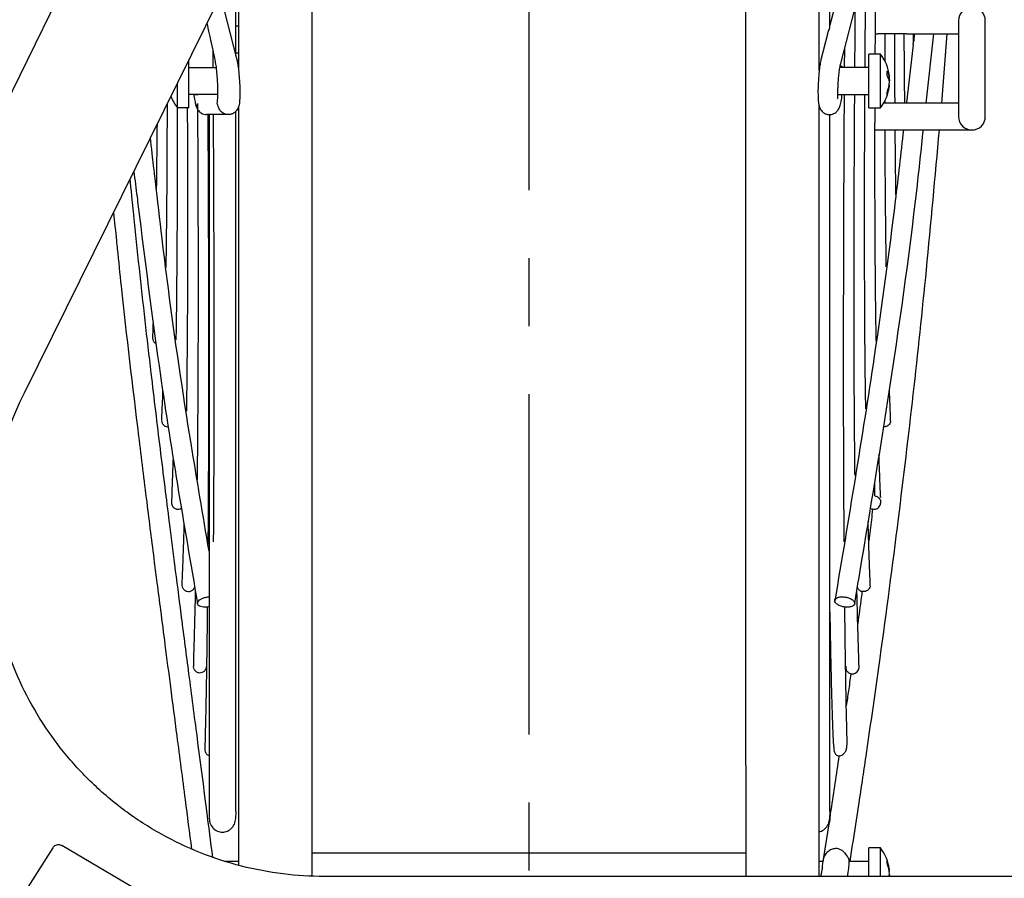
# Model space of a CAD drawing. Units: inches. Extents: x 1479 to 1891, y 404 to 693.
# Drawn here: x 1632 to 1650, y 557 to 574 of the extents above; entities that cross this region are included whole.
import ezdxf

# ---------------------------------------------------------------- set-up
doc = ezdxf.new("R2010")
doc.units = ezdxf.units.IN
doc.header["$LTSCALE"] = 0.2
doc.linetypes.add('CENTER', pattern=[50.8, 31.75, -6.35, 6.35, -6.35])
doc.styles.get("Standard").update_dxf_attribs({"font": 'txt.shx', "bigfont": 'bigfont.shx'})
doc.dimstyles.new('1／8', dxfattribs={"dimtxt": 3, "dimasz": 2.5, "dimexe": 1.25, "dimexo": 0.25, "dimtad": 3, "dimlfac": 8, "dimdsep": 46, "dimtxsty": 'Standard', "dimblk": 'OPEN30', "dimcen": 0, "dimclrt": 4, "dimadec": 1, "dimazin": 2, "dimtfac": 1, "dimtmove": 0, "dimatfit": 0, "dimldrblk": 'OPEN30', "dimfxl": 1, "dimarcsym": 0})

# ---------------------------------------------------------------- blocks, each defined once
blk = doc.blocks.new('_Open30')
at = {"color": 0, "linetype": 'ByBlock', "lineweight": -2}
for p, q in [((-1, 0.267949), (0, 0)), ((0, 0), (-1, -0.267949)), ((0, 0), (-1, 0))]:
    blk.add_line(p, q, dxfattribs=at)
blk = doc.blocks.new('*D26')
at = {"color": 0, "lineweight": -2}
for p, q in [((1666.764, 580.371), (1666.764, 536.99)), ((1628.639, 563.434), (1628.639, 536.99)), ((1631.139, 538.24), (1664.264, 538.24))]:
    blk.add_line(p, q, dxfattribs=at)
at = {"layer": 'Defpoints', "color": 0}
for p in [(1666.764, 580.621), (1628.639, 563.684), (1666.764, 538.24)]:
    blk.add_point(p, dxfattribs=at)
at = {"color": 0, "linetype": 'ByBlock', "lineweight": -2, "xscale": 2.5, "yscale": 2.5, "zscale": 2.5, "rotation": 180}
blk.add_blockref('_Open30', (1628.639, 538.24), dxfattribs=at)
at = {"color": 0, "linetype": 'ByBlock', "lineweight": -2, "xscale": 2.5, "yscale": 2.5, "zscale": 2.5}
blk.add_blockref('_Open30', (1666.764, 538.24), dxfattribs=at)
at = {"color": 4, "insert": (1646.583, 540.365), "char_height": 3, "attachment_point": 5}
blk.add_mtext('305', dxfattribs=at)

msp = doc.modelspace()

# ---------------------------------------------------------------- linework, layer by layer
at = {"linetype": 'CENTER'}
msp.add_line((1641.3841, 627.4758), (1641.3841, 549.6632), dxfattribs=at)
at = {"color": 3}
for p, q in [((1629.5779, 567.7683), (1637.8189, 584.5725)), ((1631.966, 566.5449), (1640.2809, 583.3696))]:
    msp.add_line(p, q, dxfattribs=at)
at = {"color": 7, "linetype": 'Continuous', "lineweight": 25}
for p, q in [((1647.1606, 574.0223), (1647.0012, 573.4068)), ((1647.2042, 572.695), (1647.5463, 574.0158)), ((1635.6261, 573.951), (1635.9275, 572.7876)), ((1635.9643, 573.3883), (1635.9131, 573.3883)), ((1646.958, 573.2399), (1646.8408, 572.7876)), ((1648.4325, 573.2452), (1648.7784, 573.2452)), ((1648.562, 573.0906), (1648.5603, 573.2452)), ((1648.8023, 571.9506), (1648.944, 573.2452)), ((1649.0903, 571.9506), (1649.1899, 573.2452)), ((1635.4916, 572.6161), (1635.4894, 572.9349)), ((1635.9131, 572.8883), (1635.9651, 572.8883)), ((1647.2767, 572.6161), (1647.2792, 572.9813)), ((1648.5566, 573.043), (1648.4327, 571.9621)), ((1648.0328, 571.9506), (1648.0328, 572.002)), ((1648.7784, 571.9506), (1648.4325, 571.9506)), ((1648.4325, 571.4506), (1648.7784, 571.4506)), ((1634.3597, 567.6027), (1634.3587, 567.5899)), ((1634.7142, 564.5225), (1634.714, 564.5196)), ((1647.9509, 564.4945), (1647.9514, 564.5009)), ((1635.1206, 561.4711), (1635.1206, 561.4702)), ((1646.9806, 558.4948), (1646.8719, 557.7968)), ((1635.9653, 557.7968), (1635.7068, 557.7968))]:
    msp.add_line(p, q, dxfattribs=at)
at = {"color": 7}
for p, q in [((1649.9034, 573.4269), (1649.9034, 573.4952)), ((1635.8115, 571.7417), (1635.3669, 571.7388)), ((1649.4034, 571.7689), (1649.4034, 571.7006)), ((1649.9034, 571.7007), (1649.9034, 571.7689)), ((1646.8627, 557.6754), (1646.8722, 557.7968))]:
    msp.add_line(p, q, dxfattribs=at)
at = {"color": 3, "linetype": 'Continuous', "lineweight": 25}
for p, q in [((1635.0384, 571.8661), (1635.0384, 572.7617)), ((1647.9469, 572.8661), (1647.7299, 572.8661)), ((1647.7299, 571.8661), (1647.7299, 572.8661)), ((1647.9469, 571.8661), (1647.9469, 572.8661)), ((1635.0384, 572.6161), (1635.5512, 572.6161)), ((1635.5512, 572.6161), (1635.5503, 572.6161)), ((1635.9643, 572.6161), (1635.9578, 572.6161)), ((1647.7299, 572.6161), (1647.1886, 572.6161)), ((1648.1158, 572.4344), (1648.0861, 572.4344)), ((1648.1158, 572.3844), (1648.108, 572.3844)), ((1634.8214, 571.8661), (1634.8214, 572.3227)), ((1648.1158, 572.2978), (1648.1102, 572.2978)), ((1635.5793, 572.1161), (1635.0384, 572.1161)), ((1635.1324, 572.1161), (1635.2082, 572.1161)), ((1635.5788, 572.1161), (1635.5793, 572.1161)), ((1647.1502, 572.1161), (1647.7299, 572.1161)), ((1635.0384, 571.8661), (1634.8214, 571.8661)), ((1647.7299, 571.8661), (1647.9469, 571.8661)), ((1632.4961, 558.0497), (1631.3133, 556.1941)), ((1632.6649, 558.0903), (1632.6643, 558.0893)), ((1635.3636, 556.5041), (1632.6649, 558.0903)), ((1647.9469, 558.0468), (1647.7299, 558.0468)), ((1647.7299, 557.5146), (1647.7299, 558.0468)), ((1647.9469, 557.5146), (1647.9469, 558.0468)), ((1637.3386, 557.9575), (1645.432, 557.9575)), ((1646.8722, 557.7968), (1646.8036, 557.7968)), ((1647.7299, 557.7968), (1647.3643, 557.7968)), ((1656.0428, 557.5146), (1637.5635, 557.5146)), ((1648.1158, 557.5285), (1648.108, 557.5285)), ((1648.1158, 557.6151), (1648.1102, 557.6151))]:
    msp.add_line(p, q, dxfattribs=at)
at = {"color": 3, "linetype": 'Continuous', "lineweight": 25, "flags": 128}
for points in [[(1648.1158, 572.4344), (1648.1136, 572.4593), (1648.1127, 572.4661)], [(1648.1158, 572.3844), (1648.1136, 572.37), (1648.1127, 572.3661)], [(1648.1127, 557.5468), (1648.1136, 557.5428), (1648.1158, 557.5285)]]:
    msp.add_lwpolyline(points, dxfattribs=at)
at = {"color": 7, "linetype": 'Continuous', "lineweight": 25}
for centre, start, end in [((1649.6534, 573.4952), 90, 180.13291), ((1649.6534, 573.4952), 359.98048, 90), ((1649.6534, 571.7006), 179.86718, 270), ((1649.6534, 571.7006), 270, 0.01952)]:
    msp.add_arc(centre, 0.25, start, end, dxfattribs=at)
at = {"color": 3, "linetype": 'Continuous', "lineweight": 25}
for centre, radius, start, end in [((1647.3064, 572.3661), 0.8125, 7.06971, 37.97987), ((1647.8742, 572.4003), 0.244, 8.01749, 36.90292), ((1647.4973, 572.5036), 0.5736, 355.67097, 4.32903), ((1647.8742, 572.3137), 0.244, 8.01749, 36.90292), ((1647.4957, 572.3928), 0.6218, 337.30589, 355.84607), ((1647.5059, 572.3408), 0.6115, 4.08387, 8.7995), ((1647.3064, 572.3661), 0.8125, 322.02013, 352.93029), ((1647.4957, 572.3428), 0.6218, 337.30589, 355.84607), ((1647.8791, 572.1279), 0.1919, 352.51256, 7.48744), ((1635.4618, 572.3661), 0.8125, 200.62331, 217.97987), ((1647.3064, 557.5468), 0.8125, 7.06971, 37.97987), ((1647.4957, 557.57), 0.6218, 4.15393, 22.69411), ((1647.8791, 557.7849), 0.1919, 352.51256, 7.48744), ((1647.4957, 557.52), 0.6218, 4.15393, 22.69411), ((1647.8742, 557.5991), 0.244, 339.74196, 351.98251), ((1647.5059, 557.572), 0.6115, 354.6132, 355.91613)]:
    msp.add_arc(centre, radius, start, end, dxfattribs=at)
at = {"color": 7}
msp.add_arc((1647.8175, 564.483), 0.1112, 239.73856, 271.37153, dxfattribs=at)
at = {"color": 3, "linetype": 'Continuous', "lineweight": 25}
for points, knots in [([(1645.4289, 587.9576), (1645.4289, 587.2821), (1645.4289, 585.9618), (1645.4289, 584.0353), (1645.4289, 582.2148), (1645.4289, 580.5043), (1645.4289, 578.9062), (1645.4289, 577.4209), (1645.4289, 576.0479), (1645.4289, 574.7855), (1645.4289, 573.6311), (1645.4289, 572.5817), (1645.4289, 571.6335), (1645.4289, 570.7826), (1645.4289, 570.0249), (1645.4289, 569.3488), (1645.4289, 568.7073), (1645.429, 568.0168), (1645.429, 567.2377), (1645.429, 566.3704), (1645.429, 565.4548), (1645.429, 564.5039), (1645.4291, 563.5331), (1645.4292, 562.5598), (1645.4294, 561.6474), (1645.4297, 560.8073), (1645.43, 560.0483), (1645.4303, 559.3527), (1645.4308, 558.7827), (1645.4313, 558.3316), (1645.4319, 557.9883), (1645.4326, 557.7338), (1645.4333, 557.5713), (1645.4339, 557.5546), (1645.4342, 557.5463)], [0, 0, 0, 0, 0.04243185, 0.08294758, 0.12154948, 0.15823003, 0.19299157, 0.2258358, 0.2567624, 0.28577112, 0.31286173, 0.33803395, 0.36128729, 0.3826215, 0.40203726, 0.41953542, 0.43570314, 0.4534373, 0.47610128, 0.50131845, 0.52908498, 0.55940234, 0.59227479, 0.62769954, 0.66566835, 0.70097892, 0.73823838, 0.77744182, 0.81858798, 0.8529103, 0.88847678, 0.92528156, 0.96332482, 1, 1, 1, 1]), ([(1646.8039, 572.561), (1646.8039, 572.8188), (1646.8039, 573.2792), (1646.8039, 573.9581), (1646.8039, 574.6037), (1646.8039, 575.3178), (1646.8039, 576.1484), (1646.8039, 577.1169), (1646.8039, 578.1658), (1646.8039, 579.2842), (1646.8039, 580.4607), (1646.8039, 581.7475), (1646.8039, 583.1451), (1646.8039, 584.653), (1646.8039, 586.2694), (1646.8039, 587.3837), (1646.8039, 587.9576)], [0.00271029, 0.00271029, 0.00271029, 0.00271029, 0.05838392, 0.1020375, 0.14472023, 0.19232377, 0.24835477, 0.3128129, 0.3856978, 0.45487847, 0.5302498, 0.61181442, 0.69957755, 0.79353509, 0.89367075, 1, 1, 1, 1]), ([(1637.3344, 557.5489), (1637.335, 557.5519), (1637.3363, 557.5583), (1637.3376, 557.6754), (1637.3384, 557.8587), (1637.3389, 558.0933), (1637.3392, 558.3592), (1637.3393, 558.6415), (1637.3393, 558.9265), (1637.3393, 559.2055), (1637.3393, 559.4836), (1637.3393, 559.7695), (1637.3393, 560.0754), (1637.3393, 560.5574), (1637.3393, 561.2626), (1637.3393, 562.2515), (1637.3393, 563.3514), (1637.3393, 564.5523), (1637.3393, 565.8484), (1637.3393, 567.2346), (1637.3393, 568.7039), (1637.3393, 570.2303), (1637.3393, 571.7763), (1637.3393, 573.0256), (1637.3393, 573.9572), (1637.3393, 574.6031), (1637.3393, 575.3175), (1637.3393, 575.982), (1637.3393, 576.4194), (1637.3393, 576.5756), (1637.3393, 576.5756), (1637.3393, 576.9471), (1637.3393, 577.1329), (1637.3393, 577.1329), (1637.3393, 577.3226), (1637.3393, 577.4175)], [0, 0, 0, 0, 0.0389703, 0.0838555, 0.1252875, 0.163261, 0.1977686, 0.2288021, 0.2563565, 0.2804305, 0.3018962, 0.3233671, 0.3450185, 0.36685, 0.4199704, 0.4740156, 0.5282181, 0.5824176, 0.6366091, 0.6908082, 0.7450125, 0.7990816, 0.8510554, 0.9002679, 0.9199597, 0.9392135, 0.9606871, 0.9859622, 1, 1, 1, 5.4584884, 5.4584884, 5.4584884, 7.7355912, 7.7355912, 7.7355912, 7.7355912]), ([(1635.9643, 574.6353), (1635.9643, 574.4961), (1635.9643, 574.3568), (1635.9643, 574.2176), (1635.9643, 574.0754), (1635.9643, 573.9331), (1635.9643, 573.7909), (1635.9643, 573.7295), (1635.9643, 573.3114), (1635.9643, 572.9024), (1635.9643, 572.561)], [0, 0, 0, 0, 3.3414905, 3.3414905, 3.3414905, 6.7553998, 6.7553998, 6.7553998, 6.8939029, 7.698271, 7.698271, 7.698271, 7.698271]), ([(1635.9643, 571.8889), (1635.9643, 571.7954), (1635.9643, 571.4126), (1635.9643, 570.7815), (1635.9643, 570.0231), (1635.9643, 569.3471), (1635.9643, 568.7055), (1635.9643, 568.0143), (1635.9643, 567.2337), (1635.9643, 566.3641), (1635.9643, 565.4451), (1635.9644, 564.4897), (1635.9644, 563.5132), (1635.9644, 562.5328), (1635.9645, 561.6124), (1635.9646, 560.7633), (1635.9647, 559.9945), (1635.9648, 559.2881), (1635.9649, 558.707), (1635.9651, 558.2447), (1635.9652, 557.9318), (1635.9653, 557.7779), (1635.9654, 557.7224)], [0.00848544, 0.00848544, 0.00848544, 0.00848544, 0.01897628, 0.05155907, 0.0812119, 0.10793605, 0.13262834, 0.15971342, 0.19432938, 0.23284814, 0.27526606, 0.32158793, 0.3718233, 0.42597133, 0.48402333, 0.53802607, 0.59502593, 0.65501882, 0.71800651, 0.77056574, 0.82504758, 0.86242032, 0.86242032, 0.86242032, 0.86242032]), ([(1646.8031, 557.5146), (1646.8032, 557.542), (1646.8034, 557.6263), (1646.8037, 557.8033), (1646.8038, 558.0559), (1646.8039, 558.3361), (1646.8039, 558.6289), (1646.8039, 558.9208), (1646.8039, 559.2032), (1646.8039, 559.4813), (1646.8039, 559.7677), (1646.8039, 560.0739), (1646.8039, 560.5562), (1646.8039, 561.2619), (1646.8039, 562.2511), (1646.8039, 563.3513), (1646.8039, 564.5525), (1646.8039, 565.8487), (1646.8039, 567.2353), (1646.8039, 568.7036), (1646.8039, 570.234), (1646.8039, 571.3041), (1646.8039, 571.8641), (1646.8039, 571.8889)], [0.14736704, 0.14736704, 0.14736704, 0.14736704, 0.17919417, 0.22712197, 0.27102077, 0.31089206, 0.34673485, 0.37855046, 0.40634295, 0.43112273, 0.45590807, 0.48090161, 0.5061028, 0.56742124, 0.62980626, 0.69237215, 0.75493389, 0.81748582, 0.88004611, 0.94261197, 1.0050214, 1.065012, 1.06779401, 1.06779401, 1.06779401, 1.06779401]), ([(1637.5635, 557.5146), (1637.3064, 557.5146), (1636.786, 557.5468), (1636.0099, 557.6933), (1635.2464, 557.9413), (1634.5151, 558.2884), (1633.8347, 558.7271), (1633.2217, 559.2454), (1632.6882, 559.8279), (1632.2378, 560.4634), (1631.869, 561.1495), (1631.5846, 561.8864), (1631.3932, 562.6661), (1631.3029, 563.4705), (1631.3173, 564.2799), (1631.4349, 565.074), (1631.6489, 565.8343), (1631.8516, 566.3147), (1631.966, 566.5449)], [0, 0, 0, 0, 7.5267755, 15.2385642, 23.0788251, 30.9849386, 38.8910521, 46.7313131, 54.4431017, 61.9698772, 69.4966527, 77.2084414, 85.0487024, 92.9548159, 100.8609293, 108.7011903, 116.412979, 123.9397545, 123.9397545, 123.9397545, 123.9397545]), ([(1632.6702, 558.0859), (1632.6612, 558.0906), (1632.6447, 558.0992), (1632.6151, 558.1054), (1632.5812, 558.1056), (1632.5467, 558.0946), (1632.5152, 558.0746), (1632.5018, 558.0568), (1632.4945, 558.0471)], [0, 0, 0, 0, 0.1548895, 0.2816726, 0.4454788, 0.652864, 0.8103499, 1, 1, 1, 1]), ([(1645.4303, 557.9575), (1645.4304, 557.9344), (1645.4306, 557.8208), (1645.4314, 557.6863), (1645.4325, 557.5602), (1645.4335, 557.552), (1645.434, 557.5481)], [0, 0, 0, 0, 0.0776848, 0.3824482, 0.707142, 1, 1, 1, 1]), ([(1646.883, 557.8541), (1646.8831, 557.8523), (1646.8755, 557.8346), (1646.8773, 557.8148), (1646.879, 557.7968)], [0, 0, 0, 0, 0.0920704, 1, 1, 1, 1])]:
    msp.add_open_spline(points, degree=3, knots=knots, dxfattribs=at)
at = {"color": 7, "linetype": 'Continuous', "lineweight": 25}
for points, knots in [([(1647.0012, 573.365), (1647.0012, 573.5424), (1647.0012, 574.1305), (1647.0012, 575.1909), (1647.0012, 576.5706), (1647.0012, 577.5459), (1647.0012, 578.0476)], [0, 0, 0, 0, 0.11919, 0.3952791, 0.6888666, 1, 1, 1, 1]), ([(1647.8494, 572.8661), (1647.8516, 573.2605), (1647.856, 574.0217), (1647.8644, 574.8532), (1647.8684, 575.2538)], [0, 0, 0, 0, 0.5182208, 1, 1, 1, 1]), ([(1635.9131, 572.8432), (1635.9131, 573.1201), (1635.9131, 573.4047), (1635.9131, 573.6893), (1635.9131, 573.6893), (1635.9131, 573.9691), (1635.9131, 574.109), (1635.9131, 574.109), (1635.9131, 574.3907), (1635.9131, 574.5316)], [0.2159435, 0.2159435, 0.2159435, 0.2159435, 1, 1, 1, 4.3569626, 4.3569626, 4.3569626, 7.7381258, 7.7381258, 7.7381258, 7.7381258]), ([(1647.6597, 572.6161), (1647.6601, 572.6874), (1647.6629, 573.2238), (1647.6682, 573.8577), (1647.6742, 574.4418), (1647.6749, 574.5081)], [0, 0, 0, 0, 0.1196268, 0.8999238, 1, 1, 1, 1]), ([(1647.4693, 572.6161), (1647.4703, 572.785), (1647.4724, 573.1481), (1647.476, 573.5391), (1647.4778, 573.7482)], [0, 0, 0, 0, 0.4651472, 1, 1, 1, 1]), ([(1635.567, 571.9414), (1635.5671, 571.9418), (1635.5716, 571.9802), (1635.5789, 572.0538), (1635.5801, 572.1742), (1635.5777, 572.2894), (1635.5707, 572.4205), (1635.5587, 572.5584), (1635.5418, 572.6932), (1635.5283, 572.7553), (1635.5213, 572.7876), (1635.5213, 572.7876), (1635.4727, 573.0118), (1635.4484, 573.1238), (1635.4484, 573.1238), (1635.4015, 573.3405), (1635.378, 573.4488)], [0.2779187, 0.2779187, 0.2779187, 0.2779187, 0.2792486, 0.4084391, 0.4858844, 0.5716857, 0.6658689, 0.7685292, 0.8798361, 1, 1, 1, 3.7525185, 3.7525185, 3.7525185, 4.0850802, 4.0850802, 4.0850802, 4.0850802]), ([(1649.4034, 573.4946), (1649.4034, 573.393), (1649.4034, 573.3236), (1649.4034, 573.1531), (1649.4034, 572.9375), (1649.4034, 572.6835), (1649.4034, 572.4108), (1649.4034, 572.1459), (1649.4034, 571.9105), (1649.4034, 571.8167), (1649.4034, 571.7689)], [0, 0, 0, 0, 0.1068851, 0.2189559, 0.3362065, 0.4586323, 0.5862299, 0.7189938, 0.8569181, 1, 1, 1, 1]), ([(1646.9577, 573.24), (1646.9598, 573.2479), (1646.9649, 573.2674), (1646.9793, 573.2997), (1646.9934, 573.3316), (1647.0013, 573.3552), (1647.0007, 573.3623), (1647.0004, 573.365)], [0, 0, 0, 0, 0.13466, 0.3334392, 0.5910582, 0.8405524, 1, 1, 1, 1]), ([(1649.9034, 571.7689), (1649.9034, 571.8028), (1649.9034, 571.8722), (1649.9034, 572.0427), (1649.9034, 572.2583), (1649.9034, 572.5123), (1649.9034, 572.785), (1649.9034, 573.0498), (1649.9034, 573.2853), (1649.9034, 573.3791), (1649.9034, 573.4269)], [0, 0, 0, 0, 0.1068859, 0.2189569, 0.3362065, 0.4586331, 0.5862307, 0.7189938, 0.8569195, 1, 1, 1, 1]), ([(1647.8519, 573.2475), (1647.8551, 573.2472), (1647.8675, 573.2461), (1647.8835, 573.2456), (1647.8954, 573.2452)], [0, 0, 0, 0, 0.2577755, 1, 1, 1, 1]), ([(1648.4325, 573.2452), (1648.3944, 573.2452), (1648.3159, 573.2452), (1648.1994, 573.2452), (1648.0874, 573.2452), (1647.9875, 573.2452), (1647.9293, 573.2452), (1647.9032, 573.2452), (1647.9002, 573.2452)], [0, 0, 0, 0, 0.9149179, 1.8847891, 2.8951294, 3.9269772, 4.9588321, 5.0971241, 5.0971241, 5.0971241, 5.0971241]), ([(1648.0336, 572.7285), (1648.0338, 572.7968), (1648.0341, 572.9659), (1648.0348, 573.1409), (1648.0352, 573.2452)], [0.0285676, 0.0285676, 0.0285676, 0.0285676, 0.42107039, 1, 1, 1, 1]), ([(1648.2185, 571.9506), (1648.2178, 572.0683), (1648.2158, 572.4122), (1648.2148, 572.8463), (1648.2152, 573.1753), (1648.2153, 573.2452)], [0, 0, 0, 0, 0.2907817, 0.8493385, 1, 1, 1, 1]), ([(1648.4009, 571.9506), (1648.3997, 572.0431), (1648.3966, 572.3041), (1648.393, 572.7359), (1648.3912, 573.0897), (1648.3904, 573.2452)], [0, 0, 0, 0, 0.2352666, 0.6640936, 1, 1, 1, 1]), ([(1648.5566, 573.043), (1648.5567, 573.0451), (1648.5569, 573.0493), (1648.5581, 573.0579), (1648.5596, 573.0671), (1648.5609, 573.0759), (1648.5617, 573.0831), (1648.562, 573.0881), (1648.5619, 573.0898), (1648.5618, 573.0906)], [0, 0, 0, 0, 0.1705417, 0.3414445, 0.4902591, 0.6400023, 0.7673924, 0.8829219, 1, 1, 1, 1]), ([(1648.5791, 573.2452), (1648.5781, 573.2341), (1648.574, 573.1855), (1648.5681, 573.137), (1648.5635, 573.0996)], [0, 0, 0, 0, 0.2281039, 1, 1, 1, 1]), ([(1648.7784, 573.2452), (1648.909, 573.2452), (1649.1489, 573.2452), (1649.3237, 573.2452), (1649.4034, 573.2452)], [0, 0, 0, 0, 0.5443958, 1, 1, 1, 1]), ([(1635.9275, 572.7876), (1635.9335, 572.7605), (1635.9452, 572.7083), (1635.9604, 572.6004), (1635.9722, 572.4882), (1635.9829, 572.3475), (1635.9895, 572.1915), (1635.9858, 572.0171), (1635.98, 571.9043), (1635.9229, 571.8025), (1635.8667, 571.7581), (1635.83, 571.7472), (1635.8115, 571.7417)], [0, 0, 0, 0, 0.1020195, 0.1969234, 0.2849737, 0.3664307, 0.5096116, 0.6284919, 0.8077304, 0.8994288, 0.949203, 1, 1, 1, 1]), ([(1646.8408, 572.7876), (1646.8347, 572.7605), (1646.8231, 572.7083), (1646.8079, 572.6004), (1646.7961, 572.4882), (1646.7854, 572.3475), (1646.7787, 572.1915), (1646.7825, 572.0171), (1646.7882, 571.9043), (1646.8454, 571.8025), (1646.9016, 571.7581), (1646.9383, 571.7472), (1646.9568, 571.7417)], [0, 0, 0, 0, 0.1020195, 0.1969234, 0.2849737, 0.3664307, 0.5096116, 0.6284919, 0.8077304, 0.8994288, 0.949203, 1, 1, 1, 1]), ([(1647.1465, 572.0365), (1647.1466, 572.0365), (1647.1484, 572.0358), (1647.1489, 572.043), (1647.1499, 572.0603), (1647.1498, 572.0931), (1647.1503, 572.1429), (1647.152, 572.2119), (1647.156, 572.2995), (1647.163, 572.4023), (1647.1736, 572.512), (1647.1877, 572.6197), (1647.1986, 572.6692), (1647.2042, 572.695)], [0, 0, 0, 0, 0.0033404, 0.0514607, 0.1101029, 0.1799305, 0.2613512, 0.3546868, 0.4600844, 0.5775118, 0.7068264, 0.8477653, 1, 1, 1, 1]), ([(1647.1905, 572.6545), (1647.1922, 572.654), (1647.2125, 572.6486), (1647.2347, 572.635), (1647.2453, 572.6206), (1647.2486, 572.6161)], [0, 0, 0, 0, 0.0613561, 0.7035506, 1, 1, 1, 1]), ([(1635.1281, 572.1161), (1635.1339, 572.0753), (1635.1453, 571.9948), (1635.1664, 571.9117), (1635.1859, 571.8571), (1635.2135, 571.8121), (1635.2505, 571.7764), (1635.2922, 571.7516), (1635.3336, 571.7393), (1635.3596, 571.7386), (1635.3669, 571.7388)], [0, 0, 0, 0, 0.20498319, 0.40442355, 0.54736491, 0.66119026, 0.73116161, 0.81223521, 0.90318941, 0.938385, 0.938385, 0.938385, 0.938385]), ([(1635.1979, 571.8386), (1635.1969, 572.0244), (1635.1974, 571.9327), (1635.1979, 571.8411), (1635.2, 571.4655), (1635.2048, 570.6029), (1635.2082, 569.3508), (1635.2088, 568.091), (1635.2061, 566.9581), (1635.2005, 565.9641), (1635.1945, 565.3076), (1635.1907, 564.9842), (1635.1901, 564.9272)], [0, 0, 0, 0, 2.2002146, 2.2002146, 2.2002146, 2.3350899, 2.5100054, 2.6846694, 2.8535768, 3.0144143, 3.1674695, 3.2002146, 3.2002146, 3.2002146, 3.2002146]), ([(1646.9568, 571.7417), (1646.9825, 571.7397), (1647.0288, 571.7361), (1647.0889, 571.7615), (1647.1252, 571.7891), (1647.1465, 571.8124), (1647.1713, 571.8469), (1647.1869, 571.8888), (1647.2132, 571.9815), (1647.2262, 572.0687), (1647.2333, 572.1161)], [0, 0, 0, 0, 0.1314735, 0.2371803, 0.3112246, 0.3530526, 0.3817311, 0.5625402, 0.7624146, 1, 1, 1, 1]), ([(1647.2697, 563.7593), (1647.2686, 563.8997), (1647.2652, 564.334), (1647.2614, 565.1645), (1647.2585, 566.3136), (1647.2581, 567.6476), (1647.2609, 569.1784), (1647.2659, 570.666), (1647.2716, 571.6828), (1647.274, 572.1161)], [0, 0, 0, 0, 0.06859662, 0.2121159, 0.35552232, 0.52778127, 0.6999712, 0.87215825, 1, 1, 1, 1]), ([(1647.4715, 565.002), (1647.4707, 565.0651), (1647.4659, 565.4363), (1647.4597, 566.235), (1647.4545, 567.3988), (1647.4531, 568.6821), (1647.4557, 570.0717), (1647.46, 571.2201), (1647.4648, 571.9308), (1647.466, 572.1161)], [0, 0, 0, 0, 0.0368513, 0.2166392, 0.3964848, 0.5765296, 0.7566294, 0.9365568, 1, 1, 1, 1]), ([(1647.6721, 566.2459), (1647.6696, 566.4136), (1647.6628, 566.8766), (1647.6552, 567.7586), (1647.6499, 568.8749), (1647.6492, 570.1004), (1647.6514, 571.1818), (1647.6556, 571.8843), (1647.6569, 572.1161)], [0, 0, 0, 0, 0.1122778, 0.3099209, 0.5075376, 0.705267, 0.902741, 1, 1, 1, 1]), ([(1634.6304, 571.9363), (1634.6297, 571.7524), (1634.6289, 571.5686), (1634.6282, 571.3848), (1634.6278, 571.2885), (1634.6274, 571.1922), (1634.627, 571.096), (1634.6259, 570.8255), (1634.6233, 570.1797), (1634.6153, 569.4905), (1634.6091, 569.0377), (1634.6067, 568.903), (1634.6064, 568.8841)], [0, 0, 0, 0, 4.4121543, 4.4121543, 4.4121543, 6.7225686, 6.7225686, 6.7225686, 7.0504056, 7.5055002, 7.6921145, 7.7225686, 7.7225686, 7.7225686, 7.7225686]), ([(1634.8169, 571.8719), (1634.817, 571.843), (1634.817, 571.8141), (1634.8171, 571.7852), (1634.8173, 571.6834), (1634.8175, 571.5816), (1634.8177, 571.4797), (1634.8182, 571.2638), (1634.8194, 570.6549), (1634.8169, 569.7475), (1634.8105, 568.7678), (1634.8026, 568.03), (1634.7963, 567.6531), (1634.7943, 567.5328)], [3.5182323, 3.5182323, 3.5182323, 3.5182323, 4.2117339, 4.2117339, 4.2117339, 6.6559423, 6.6559423, 6.6559423, 6.7944799, 7.0465044, 7.2958587, 7.541008, 7.6559423, 7.6559423, 7.6559423, 7.6559423]), ([(1635.0068, 571.8661), (1635.0072, 571.7953), (1635.0097, 571.3642), (1635.0118, 570.6337), (1635.013, 569.6898), (1635.0117, 568.8334), (1635.0085, 568.0529), (1635.0039, 567.409), (1634.9984, 566.8527), (1634.9939, 566.4694), (1634.9906, 566.2564), (1634.9898, 566.2008)], [6.577215, 6.577215, 6.577215, 6.577215, 6.6078041, 6.7634446, 6.9134821, 7.0585198, 7.1980575, 7.3337299, 7.4281984, 7.538345, 7.577215, 7.577215, 7.577215, 7.577215]), ([(1635.8115, 571.7417), (1635.7858, 571.7397), (1635.7395, 571.7361), (1635.6793, 571.7615), (1635.6431, 571.7891), (1635.6217, 571.8124), (1635.597, 571.8469), (1635.5844, 571.8807), (1635.5719, 571.9228), (1635.567, 571.9414)], [0, 0, 0, 0, 0.13147353, 0.23718031, 0.31122459, 0.3530526, 0.38173111, 0.56254019, 0.68295736, 0.68295736, 0.68295736, 0.68295736]), ([(1635.6631, 558.3399), (1635.694, 558.3433), (1635.7559, 558.3503), (1635.8449, 558.4167), (1635.9034, 558.5128), (1635.9257, 558.764), (1635.9084, 558.6796), (1635.9142, 558.92), (1635.9128, 559.1414), (1635.9131, 559.4157), (1635.9131, 559.7073), (1635.9131, 560.0085), (1635.9131, 560.307), (1635.9131, 560.5962), (1635.9131, 560.9826), (1635.9131, 561.5076), (1635.9131, 562.2265), (1635.9131, 563.0311), (1635.9131, 563.9405), (1635.9131, 564.9371), (1635.9131, 565.7966), (1635.9131, 566.4415), (1635.9131, 566.8744), (1635.9131, 567.351), (1635.9131, 567.9343), (1635.9131, 568.6552), (1635.9131, 569.5321), (1635.9131, 570.5527), (1635.9131, 571.3257), (1635.9131, 571.7625), (1635.9131, 571.799)], [0, 0, 0, 0, 0.01259818, 0.0252507, 0.03787567, 0.05039682, 0.10342016, 0.15290749, 0.19885805, 0.24127521, 0.28015953, 0.31490702, 0.34624027, 0.37415938, 0.39866667, 0.45091117, 0.50407301, 0.55814212, 0.61278775, 0.67168936, 0.72754818, 0.74866177, 0.76930515, 0.79160636, 0.81763147, 0.85172512, 0.89062689, 0.93433628, 0.98285284, 0.98726641, 0.98726641, 0.98726641, 0.98726641]), ([(1647.8678, 567.5055), (1647.8677, 567.5119), (1647.866, 567.6145), (1647.8599, 568.0339), (1647.8508, 568.8145), (1647.8443, 569.9582), (1647.8424, 570.9791), (1647.8447, 571.6529), (1647.8455, 571.8661)], [0, 0, 0, 0, 0.0056422, 0.0905929, 0.3491811, 0.6133215, 0.8776379, 1, 1, 1, 1]), ([(1648.4325, 571.9506), (1648.3392, 571.9506), (1648.1762, 571.9506), (1648.0555, 571.9506), (1648.0047, 571.9506)], [0, 0, 0, 0, 0.54686934, 0.9550703, 0.9550703, 0.9550703, 0.9550703]), ([(1649.4034, 571.9506), (1649.3822, 571.9506), (1649.3029, 571.9506), (1649.0767, 571.9506), (1648.8778, 571.9506), (1648.7784, 571.9506)], [0, 0, 0, 0, 0.1542317, 0.5771161, 1, 1, 1, 1]), ([(1635.3902, 571.7389), (1635.3912, 571.5599), (1635.3954, 570.8383), (1635.3997, 569.6566), (1635.4034, 568.2046), (1635.4041, 566.8542), (1635.4023, 565.6132), (1635.3983, 564.5579), (1635.394, 563.9707), (1635.3921, 563.7148)], [0.00022381, 0.00022381, 0.00022381, 0.00022381, 0.05442542, 0.21866951, 0.38287811, 0.54713344, 0.71137547, 0.87421877, 1, 1, 1, 1]), ([(1635.4131, 571.7391), (1635.4131, 571.5408), (1635.4131, 571.0858), (1635.4131, 570.4224), (1635.4131, 569.7697), (1635.4131, 568.9714), (1635.4131, 568.0118), (1635.4131, 566.8901), (1635.4131, 565.8128), (1635.4131, 564.7649), (1635.4131, 563.7805), (1635.4131, 563.0541), (1635.4131, 562.564), (1635.4131, 562.2537), (1635.4131, 561.9324), (1635.4131, 561.5658), (1635.4131, 561.1516), (1635.4131, 560.7018), (1635.4131, 560.2458), (1635.4131, 559.8357), (1635.4131, 559.4788), (1635.4131, 559.1788), (1635.4131, 558.9256), (1635.4131, 558.7257), (1635.4131, 558.6588), (1635.4131, 558.6244)], [0.00020725, 0.00020725, 0.00020725, 0.00020725, 0.02618696, 0.05971208, 0.08958773, 0.11581364, 0.17171877, 0.22859632, 0.28644586, 0.3449189, 0.4079428, 0.46770947, 0.49030221, 0.51239284, 0.53625811, 0.56410746, 0.60058705, 0.642207, 0.6889719, 0.74088846, 0.78613025, 0.8346613, 0.88648119, 0.94159423, 1, 1, 1, 1]), ([(1635.4985, 563.7593), (1635.4996, 563.8997), (1635.5031, 564.334), (1635.5069, 565.1645), (1635.5098, 566.3136), (1635.5102, 567.6476), (1635.5074, 569.1784), (1635.5027, 570.5494), (1635.498, 571.4329), (1635.4964, 571.7399)], [0, 0, 0, 0, 0.06859662, 0.2121159, 0.35552232, 0.52778127, 0.6999712, 0.87215825, 0.96296811, 0.96296811, 0.96296811, 0.96296811]), ([(1646.8039, 558.3511), (1646.8171, 558.3531), (1646.8612, 558.3598), (1646.9329, 558.4178), (1646.9915, 558.5125), (1647.0138, 558.7643), (1646.9966, 558.6795), (1647.0023, 558.9201), (1647.0009, 559.1413), (1647.0013, 559.4157), (1647.0012, 559.7073), (1647.0012, 560.0085), (1647.0012, 560.307), (1647.0012, 560.5962), (1647.0012, 560.9826), (1647.0012, 561.5076), (1647.0012, 562.2265), (1647.0012, 563.0311), (1647.0012, 563.9405), (1647.0012, 564.9371), (1647.0012, 565.7966), (1647.0012, 566.4415), (1647.0012, 566.8744), (1647.0012, 567.351), (1647.0012, 567.9343), (1647.0012, 568.6553), (1647.0012, 569.5319), (1647.0012, 570.5536), (1647.0012, 571.3041), (1647.0012, 571.723), (1647.0012, 571.7396)], [0, 0, 0, 0, 0.00550764, 0.01844807, 0.03136031, 0.04416637, 0.09839621, 0.14900958, 0.1960057, 0.23938803, 0.27915714, 0.31469527, 0.34674148, 0.37529587, 0.4003608, 0.45379409, 0.50816557, 0.56346498, 0.61935403, 0.6795959, 0.73672574, 0.75831974, 0.77943285, 0.8022415, 0.82885879, 0.86372822, 0.90351517, 0.94821913, 0.99783964, 0.99988801, 0.99988801, 0.99988801, 0.99988801]), ([(1634.4426, 571.5562), (1634.4404, 571.3633), (1634.4382, 571.1703), (1634.4361, 570.9774), (1634.435, 570.8868), (1634.434, 570.7962), (1634.433, 570.7056), (1634.4322, 570.635), (1634.4309, 570.5144), (1634.4291, 570.4066), (1634.4284, 570.3619), (1634.4284, 570.3619), (1634.4283, 570.3555), (1634.4283, 570.3523)], [0, 0, 0, 0, 4.6302871, 4.6302871, 4.6302871, 6.8053505, 6.8053505, 6.8053505, 7.390169, 7.8053505, 7.8053505, 7.8053505, 7.8815155, 7.8815155, 7.8815155, 7.8815155]), ([(1648.374, 571.4506), (1648.3246, 571.01), (1648.1663, 569.5977), (1647.7647, 566.665), (1647.3485, 564.1808), (1647.0942, 562.6626)], [0, 0, 0, 0, 0.149936, 0.4805091, 1, 1, 1, 1]), ([(1647.3784, 557.7968), (1647.397, 557.9153), (1647.4503, 558.2536), (1647.5304, 558.7765), (1647.6139, 559.3296), (1647.681, 559.7821), (1647.7897, 560.524), (1647.997, 561.9825), (1648.3767, 564.8701), (1648.7512, 568.1566), (1648.9683, 570.5805), (1649.0463, 571.4506)], [0, 0, 0, 0, 0.02615369, 0.07468485, 0.11534233, 0.14812468, 0.1744376, 0.27884354, 0.46934364, 0.80951643, 1, 1, 1, 1]), ([(1647.4649, 562.6136), (1647.6817, 563.9024), (1648.1152, 566.4801), (1648.5313, 569.4282), (1648.7088, 571.0879), (1648.7476, 571.4506)], [0, 0, 0, 0, 0.4386445, 0.8773102, 1, 1, 1, 1]), ([(1647.8441, 571.4506), (1647.8464, 571.4506), (1647.8637, 571.4506), (1647.9063, 571.4506), (1647.9874, 571.4506), (1648.0874, 571.4506), (1648.1994, 571.4506), (1648.3159, 571.4506), (1648.3944, 571.4506), (1648.4325, 571.4506)], [1.7186195, 1.7186195, 1.7186195, 1.7186195, 1.8847893, 2.8951296, 3.9269774, 4.9588323, 5.9691686, 6.939053, 7.8539669, 7.8539669, 7.8539669, 7.8539669]), ([(1648.0558, 568.896), (1648.0541, 568.9948), (1648.049, 569.3037), (1648.0421, 569.914), (1648.0359, 570.6589), (1648.0345, 571.2102), (1648.0339, 571.4506)], [0, 0, 0, 0, 0.137545, 0.4302363, 0.7515606, 1, 1, 1, 1]), ([(1648.2357, 570.2445), (1648.2345, 570.3197), (1648.2307, 570.551), (1648.2258, 570.9511), (1648.223, 571.2945), (1648.2217, 571.4506)], [0, 0, 0, 0, 0.2083327, 0.6402644, 1, 1, 1, 1]), ([(1648.7784, 571.4506), (1648.8317, 571.4506), (1648.9417, 571.4506), (1649.1048, 571.4506), (1649.2616, 571.4506), (1649.4015, 571.4506), (1649.5152, 571.4506), (1649.5964, 571.4506), (1649.6433, 571.4506), (1649.6534, 571.4506), (1649.6534, 571.4506)], [0, 0, 0, 0, 1.280885, 2.6387048, 4.0531811, 5.497768, 6.9423648, 8.3568356, 9.714674, 10.9955537, 10.9955537, 10.9955537, 10.9955537]), ([(1635.4131, 563.589), (1635.2996, 564.259), (1635.0233, 565.8898), (1634.6731, 568.2366), (1634.4786, 569.917), (1634.396, 570.6311), (1634.396, 570.6311), (1634.3798, 570.771), (1634.3717, 570.841), (1634.3717, 570.841), (1634.336, 571.1499), (1634.3181, 571.3043)], [0, 0, 0, 0, 0.286217, 0.696667, 1, 1, 1, 2.6903528, 2.6903528, 2.6903528, 6.4216432, 6.4216432, 6.4216432, 6.4216432]), ([(1635.1832, 560.1897), (1635.1318, 560.5826), (1635.0349, 561.3251), (1634.8985, 562.374), (1634.7803, 563.2931), (1634.68, 564.0824), (1634.5898, 564.8021), (1634.5045, 565.4929), (1634.4184, 566.2021), (1634.285, 567.3273), (1634.1444, 568.5456), (1634.0437, 569.5268), (1634.01, 569.8544), (1634.01, 569.8544), (1633.9977, 569.9747), (1633.9915, 570.0349), (1633.9915, 570.0349), (1633.957, 570.3708), (1633.9398, 570.5387)], [0, 0, 0, 0, 0.1220941, 0.2307307, 0.3259106, 0.4076385, 0.4759185, 0.5493866, 0.6221204, 0.6960465, 0.8985358, 1, 1, 1, 2.4512221, 2.4512221, 2.4512221, 6.5034885, 6.5034885, 6.5034885, 6.5034885]), ([(1634.0095, 570.6798), (1634.0294, 570.5198), (1634.0493, 570.3598), (1634.0693, 570.1997), (1634.0768, 570.1394), (1634.0843, 570.0792), (1634.0918, 570.0189), (1634.2152, 569.028), (1634.5233, 566.5529), (1634.9446, 564.0903), (1635.1973, 562.6136)], [0, 0, 0, 0, 3.8704842, 3.8704842, 3.8704842, 5.328266, 5.328266, 5.328266, 5.7286268, 6.328266, 6.328266, 6.328266, 6.328266]), ([(1633.6303, 569.9127), (1633.6484, 569.7364), (1633.6664, 569.5601), (1633.6844, 569.3838), (1633.6896, 569.3327), (1633.6948, 569.2817), (1633.7001, 569.2307), (1633.7239, 568.9979), (1633.8431, 567.8312), (1634.033, 566.2568), (1634.2441, 564.5391), (1634.3597, 563.6271), (1634.4458, 562.9538), (1634.5119, 562.4407), (1634.5958, 561.7935), (1634.6976, 561.0121), (1634.7715, 560.4464), (1634.8113, 560.1412)], [0, 0, 0, 0, 4.2532227, 4.2532227, 4.2532227, 5.4845237, 5.4845237, 5.4845237, 5.5611603, 5.8687323, 6.0039929, 6.1281374, 6.169894, 6.2263592, 6.2976225, 6.38368, 6.4845237, 6.4845237, 6.4845237, 6.4845237]), ([(1634.3675, 567.8613), (1634.3652, 567.7958), (1634.3601, 567.6458), (1634.3571, 567.5413), (1634.3603, 567.5519), (1634.3615, 567.5556)], [0.05916391, 0.05916391, 0.05916391, 0.05916391, 0.36402166, 0.78079393, 1, 1, 1, 1]), ([(1634.3576, 567.5647), (1634.3608, 567.5487), (1634.3671, 567.5165), (1634.3945, 567.4779), (1634.4179, 567.4671), (1634.4258, 567.4634)], [0, 0, 0, 0, 0.3950356, 0.7947551, 1, 1, 1, 1]), ([(1634.5472, 566.5876), (1634.5433, 566.4773), (1634.5362, 566.3098), (1634.5275, 566.1), (1634.5266, 566.0526), (1634.5262, 566.0281)], [0.03164143, 0.03164143, 0.03164143, 0.03164143, 0.32296948, 0.65042737, 1, 1, 1, 1]), ([(1648.1345, 566.0167), (1648.1351, 566.0267), (1648.1361, 566.0461), (1648.1319, 566.162), (1648.1256, 566.3212), (1648.1195, 566.4722), (1648.1157, 566.575), (1648.1146, 566.6033)], [0, 0, 0, 0, 0.2599258, 0.5074689, 0.7289642, 0.925524, 1, 1, 1, 1]), ([(1634.5265, 566.0229), (1634.53, 566.0071), (1634.5368, 565.9751), (1634.5713, 565.9334), (1634.6137, 565.9113), (1634.64, 565.9093), (1634.6505, 565.9091)], [0, 0, 0, 0, 0.24788851, 0.4994477, 0.75129869, 0.91831486, 0.91831486, 0.91831486, 0.91831486]), ([(1648.1336, 566.0168), (1648.1334, 566.0125), (1648.1324, 565.9956), (1648.1195, 565.9686), (1648.0969, 565.9403), (1648.069, 565.9212), (1648.0415, 565.9109), (1648.0288, 565.9103), (1648.023, 565.9101)], [0, 0, 0, 0, 0.0642854, 0.2493145, 0.4345329, 0.6226493, 0.8263699, 1, 1, 1, 1]), ([(1647.9503, 564.5875), (1647.9483, 564.6351), (1647.9444, 564.7272), (1647.9351, 564.9502), (1647.9265, 565.1687), (1647.921, 565.3319), (1647.919, 565.3883)], [0, 0, 0, 0, 0.3072614, 0.5939069, 0.8595584, 1, 1, 1, 1]), ([(1634.7418, 565.3317), (1634.7391, 565.2477), (1634.7332, 565.0845), (1634.7248, 564.8513), (1634.7175, 564.6542), (1634.7142, 564.5417), (1634.7134, 564.4927), (1634.7135, 564.4803)], [0.04109884, 0.04109884, 0.04109884, 0.04109884, 0.17338011, 0.34263948, 0.52384879, 0.71719432, 0.82071481, 0.82071481, 0.82071481, 0.82071481]), ([(1647.8429, 564.6191), (1647.8436, 564.6226), (1647.8445, 564.6274), (1647.8414, 564.7015), (1647.8405, 564.8676)], [0, 0, 0, 0, 0.72631674, 0.97970145, 0.97970145, 0.97970145, 0.97970145]), ([(1647.8429, 564.6191), (1647.8506, 564.6178), (1647.8662, 564.6154), (1647.9013, 564.5989), (1647.9302, 564.5691), (1647.9471, 564.5393), (1647.9494, 564.5183), (1647.9502, 564.511)], [0, 0, 0, 0, 0.2726146, 0.5472359, 0.725603, 0.904654, 1, 1, 1, 1]), ([(1634.7135, 564.4803), (1634.7165, 564.4661), (1634.7237, 564.4357), (1634.7567, 564.395), (1634.804, 564.3701), (1634.835, 564.3707), (1634.8504, 564.371)], [0.02957126, 0.02957126, 0.02957126, 0.02957126, 0.2484824, 0.49951541, 0.75080083, 1, 1, 1, 1]), ([(1647.8202, 564.3719), (1647.8252, 564.3716), (1647.837, 564.3709), (1647.8676, 564.3769), (1647.902, 564.3951), (1647.9301, 564.4239), (1647.9479, 564.4591), (1647.9499, 564.4833), (1647.9509, 564.4945)], [0, 0, 0, 0, 0.1615098, 0.3746812, 0.5455588, 0.7172811, 0.8699978, 1, 1, 1, 1]), ([(1647.9514, 564.5009), (1647.9518, 564.5005), (1647.9524, 564.4999), (1647.9507, 564.5082), (1647.9502, 564.511)], [0, 0, 0, 0, 0.6576586, 1, 1, 1, 1]), ([(1647.8007, 564.3731), (1647.7843, 564.2414), (1647.76, 564.0453), (1647.7348, 563.8494), (1647.7266, 563.7851)], [0, 0, 0, 0, 0.6717519, 1, 1, 1, 1]), ([(1634.9454, 564.0948), (1634.9432, 564.0197), (1634.9368, 563.8001), (1634.9265, 563.5035), (1634.9155, 563.2168), (1634.9069, 563.0121), (1634.9063, 562.9683), (1634.906, 562.9459)], [0.02871917, 0.02871917, 0.02871917, 0.02871917, 0.12932131, 0.32756173, 0.53857187, 0.76287338, 1, 1, 1, 1]), ([(1647.7543, 562.9395), (1647.755, 562.9494), (1647.7563, 562.9696), (1647.7509, 563.1121), (1647.7431, 563.316), (1647.7339, 563.5633), (1647.7247, 563.8383), (1647.7185, 564.0325), (1647.7155, 564.1405), (1647.7154, 564.1444)], [0, 0, 0, 0, 0.19108341, 0.38547536, 0.56289502, 0.72359257, 0.86777207, 0.99529093, 1, 1, 1, 1]), ([(1634.9063, 562.9436), (1634.9101, 562.9283), (1634.9158, 562.9046), (1634.9352, 562.8779), (1634.9538, 562.8602), (1634.9758, 562.8469), (1635.0067, 562.8353), (1635.0311, 562.836), (1635.0469, 562.8364)], [0, 0, 0, 0, 0.23945681, 0.36836061, 0.49999994, 0.63163929, 0.76054311, 1, 1, 1, 1]), ([(1635.0469, 562.8364), (1635.0622, 562.8402), (1635.0858, 562.8459), (1635.1127, 562.8652), (1635.1302, 562.884), (1635.141, 562.9009), (1635.145, 562.9114), (1635.1459, 562.9139)], [0, 0, 0, 0, 0.33561876, 0.51628821, 0.70079172, 0.88529521, 0.94261657, 0.94261657, 0.94261657, 0.94261657]), ([(1635.1561, 562.8542), (1635.1555, 562.8266), (1635.1523, 562.6696), (1635.1462, 562.4195), (1635.1381, 562.1028), (1635.1303, 561.829), (1635.1237, 561.6034), (1635.1208, 561.4857), (1635.1199, 561.4347), (1635.1198, 561.4236)], [0.0058371, 0.0058371, 0.0058371, 0.0058371, 0.03249355, 0.15820581, 0.29329373, 0.43774369, 0.59164167, 0.75498246, 0.8093346, 0.8093346, 0.8093346, 0.8093346]), ([(1647.5435, 561.3973), (1647.5445, 561.3994), (1647.5469, 561.4045), (1647.5449, 561.4953), (1647.5404, 561.6437), (1647.5343, 561.8342), (1647.5276, 562.0493), (1647.521, 562.2763), (1647.5147, 562.5158), (1647.5098, 562.71), (1647.5071, 562.8352), (1647.5064, 562.867)], [0, 0, 0, 0, 0.1069031, 0.2650003, 0.4107528, 0.5441116, 0.6650841, 0.7737352, 0.8700794, 0.9669128, 1, 1, 1, 1]), ([(1647.514, 562.9139), (1647.5176, 562.9054), (1647.5251, 562.8879), (1647.5437, 562.8659), (1647.5661, 562.8491), (1647.5897, 562.8369), (1647.6066, 562.8356), (1647.6146, 562.835)], [0, 0, 0, 0, 0.203678, 0.4211948, 0.6291063, 0.8229977, 1, 1, 1, 1]), ([(1647.6033, 562.835), (1647.5982, 562.7965), (1647.572, 562.5957), (1647.5446, 562.395), (1647.5224, 562.2328)], [0, 0, 0, 0, 0.1916611, 1, 1, 1, 1]), ([(1647.754, 562.9395), (1647.7536, 562.9345), (1647.7523, 562.9171), (1647.7386, 562.8896), (1647.7155, 562.8619), (1647.6869, 562.8431), (1647.6533, 562.8318), (1647.6289, 562.8311), (1647.6083, 562.8334), (1647.6063, 562.8342), (1647.6048, 562.8348)], [0, 0, 0, 0, 0.0441203, 0.1546452, 0.2652486, 0.377579, 0.4993115, 0.6901905, 0.7799939, 1, 1, 1, 1]), ([(1635.1973, 562.6136), (1635.1993, 562.6244), (1635.2034, 562.646), (1635.2353, 562.6783), (1635.2825, 562.706), (1635.3409, 562.7252), (1635.3872, 562.7346), (1635.4101, 562.734), (1635.4131, 562.734)], [0, 0, 0, 0, 0.1941554, 0.3883109, 0.5824663, 0.7766218, 0.9707772, 1, 1, 1, 1]), ([(1635.4131, 562.5505), (1635.4095, 562.5494), (1635.386, 562.5427), (1635.3391, 562.5399), (1635.2809, 562.544), (1635.2342, 562.5596), (1635.2031, 562.5833), (1635.1992, 562.6036), (1635.1973, 562.6136)], [0, 0, 0, 0, 0.03501855, 0.2291314, 0.42324426, 0.61735711, 0.81146997, 1, 1, 1, 1]), ([(1647.0942, 562.6626), (1647.0942, 562.6737), (1647.0982, 562.6851), (1647.1162, 562.7058), (1647.1304, 562.715), (1647.1666, 562.7285), (1647.1885, 562.7328), (1647.2341, 562.7359), (1647.2577, 562.7348), (1647.3014, 562.729), (1647.3249, 562.7238), (1647.3706, 562.7087), (1647.3925, 562.6986), (1647.4287, 562.6755), (1647.4428, 562.6626), (1647.4609, 562.6371), (1647.4649, 562.6246), (1647.4649, 562.6136)], [0, 0, 0, 0, 0.125, 0.125, 0.25, 0.25, 0.375, 0.375, 0.5, 0.5, 0.625, 0.625, 0.75, 0.75, 0.875, 0.875, 1, 1, 1, 1]), ([(1647.4649, 562.6136), (1647.4649, 562.6025), (1647.4609, 562.5911), (1647.4428, 562.5705), (1647.4287, 562.5612), (1647.3925, 562.5477), (1647.3706, 562.5435), (1647.3249, 562.5404), (1647.3014, 562.5415), (1647.2577, 562.5473), (1647.2341, 562.5524), (1647.1885, 562.5676), (1647.1666, 562.5776), (1647.1304, 562.6007), (1647.1162, 562.6137), (1647.0982, 562.6391), (1647.0942, 562.6516), (1647.0942, 562.6626)], [0, 0, 0, 0, 0.125, 0.125, 0.25, 0.25, 0.375, 0.375, 0.5, 0.5, 0.625, 0.625, 0.75, 0.75, 0.875, 0.875, 1, 1, 1, 1]), ([(1635.3813, 562.5454), (1635.3808, 562.5087), (1635.3792, 562.3552), (1635.3758, 562.0904), (1635.3712, 561.7404), (1635.3658, 561.3819), (1635.3599, 561.0249), (1635.3534, 560.6851), (1635.3467, 560.3781), (1635.3404, 560.1244), (1635.3353, 559.935), (1635.3352, 559.8915), (1635.3356, 559.8658)], [0, 0, 0, 0, 0.02155416, 0.09018539, 0.16862208, 0.25709086, 0.35565455, 0.46432528, 0.58308092, 0.71199957, 0.85106242, 1, 1, 1, 1]), ([(1647.0012, 562.4488), (1647.0036, 562.3043), (1647.0093, 561.9525), (1647.0191, 561.4712), (1647.0303, 560.9918), (1647.0412, 560.6141), (1647.0514, 560.3272), (1647.0602, 560.124), (1647.068, 559.976), (1647.0769, 559.884), (1647.0861, 559.8339), (1647.1083, 559.7877), (1647.1685, 559.7585), (1647.2359, 559.7775), (1647.2962, 559.8417), (1647.317, 559.9097), (1647.3238, 559.9823), (1647.3238, 560.0726), (1647.3207, 560.1885), (1647.3169, 560.3355), (1647.3126, 560.5174), (1647.3082, 560.7219), (1647.3038, 560.9471), (1647.2978, 561.2845), (1647.2904, 561.7842), (1647.284, 562.2453), (1647.2811, 562.5286), (1647.2809, 562.5454)], [0, 0, 0, 0, 0.0426337, 0.1037931, 0.1670675, 0.2328336, 0.2863265, 0.3398495, 0.38974, 0.4359174, 0.4666037, 0.4958376, 0.5237704, 0.548497, 0.5647877, 0.5831405, 0.6050839, 0.6306464, 0.6658067, 0.7044893, 0.7422818, 0.7789485, 0.814492, 0.8489066, 0.9230343, 0.9954168, 1, 1, 1, 1]), ([(1635.1198, 561.4236), (1635.1235, 561.4089), (1635.1295, 561.3862), (1635.1487, 561.3601), (1635.1675, 561.3426), (1635.1896, 561.3295), (1635.2206, 561.3182), (1635.2449, 561.3191), (1635.2607, 561.3196)], [0.01042759, 0.01042759, 0.01042759, 0.01042759, 0.23945686, 0.36836067, 0.50000001, 0.63163934, 0.76054316, 1, 1, 1, 1]), ([(1635.2607, 561.3196), (1635.276, 561.3235), (1635.2996, 561.3295), (1635.3262, 561.349), (1635.3438, 561.3678), (1635.3569, 561.3899), (1635.3641, 561.4097), (1635.366, 561.4217), (1635.3664, 561.4255)], [0, 0, 0, 0, 0.23945683, 0.36836065, 0.49999999, 0.63163934, 0.76054316, 0.81969554, 0.81969554, 0.81969554, 0.81969554]), ([(1647.298, 561.4399), (1647.2972, 561.4304), (1647.2958, 561.4111), (1647.3021, 561.3821), (1647.3149, 561.3551), (1647.3334, 561.3322), (1647.3556, 561.3149), (1647.3864, 561.3004), (1647.4272, 561.2943), (1647.4741, 561.3054), (1647.512, 561.3321), (1647.5368, 561.367), (1647.5427, 561.3927), (1647.5454, 561.4045)], [0, 0, 0, 0, 0.0725627, 0.1481328, 0.2246365, 0.2998422, 0.3717268, 0.4387641, 0.5587804, 0.6805085, 0.7993937, 0.9073615, 1, 1, 1, 1]), ([(1647.3933, 561.2969), (1647.3786, 561.1906), (1647.3511, 560.9919), (1647.3222, 560.7935), (1647.3088, 560.7012)], [0, 0, 0, 0, 0.5351188, 1, 1, 1, 1]), ([(1634.8113, 560.1412), (1634.8634, 559.7425), (1634.9554, 559.0378), (1635.0463, 558.3329), (1635.0857, 558.0268)], [0, 0, 0, 0, 0.45251003, 0.79997522, 0.79997522, 0.79997522, 0.79997522]), ([(1635.4839, 557.8708), (1635.4466, 558.1612), (1635.3471, 558.9343), (1635.2462, 559.7072), (1635.1832, 560.1897)], [0.12298533, 0.12298533, 0.12298533, 0.12298533, 0.45250971, 1, 1, 1, 1]), ([(1635.3356, 559.8658), (1635.3397, 559.8506), (1635.3458, 559.8271), (1635.3655, 559.8005), (1635.3846, 559.7835), (1635.401, 559.7728), (1635.4111, 559.7695), (1635.4131, 559.7689)], [0, 0, 0, 0, 0.3611228, 0.5555216, 0.7540457, 0.9525698, 1, 1, 1, 1]), ([(1647.1716, 559.7588), (1647.1223, 559.4242), (1647.0661, 559.0433), (1647.0067, 558.6628), (1646.9995, 558.6166)], [0, 0, 0, 0, 0.8785445, 1, 1, 1, 1]), ([(1635.4131, 558.6244), (1635.4162, 558.5881), (1635.4225, 558.5153), (1635.4814, 558.416), (1635.5703, 558.3505), (1635.6322, 558.3434), (1635.6631, 558.3399)], [0, 0, 0, 0, 0.2484512, 0.4989624, 0.7500204, 1, 1, 1, 1]), ([(1647, 558.6166), (1647.0001, 558.6162), (1647.0001, 558.6154), (1647.0009, 558.6057), (1647.0014, 558.5905), (1647.0006, 558.5711), (1646.9981, 558.5502), (1646.9938, 558.5303), (1646.9887, 558.513), (1646.9841, 558.5007), (1646.9812, 558.4941), (1646.9813, 558.4945), (1646.9814, 558.4947)], [0, 0, 0, 0, 0.0877846, 0.1959485, 0.3041788, 0.4121241, 0.5188226, 0.6239235, 0.7284492, 0.8339409, 0.9409647, 1, 1, 1, 1]), ([(1647.1246, 558.0374), (1647.1132, 558.036), (1647.0906, 558.0331), (1647.0525, 558.0234), (1647.0146, 558.009), (1646.9647, 557.9818), (1646.9113, 557.9331), (1646.8927, 557.8813), (1646.883, 557.8541)], [0, 0, 0, 0, 0.10942225, 0.21702472, 0.32826891, 0.44703333, 0.71037833, 1, 1, 1, 1]), ([(1647.3327, 557.5146), (1647.3343, 557.5259), (1647.3441, 557.5921), (1647.3577, 557.6914), (1647.3656, 557.769), (1647.3637, 557.8145), (1647.3603, 557.8323), (1647.3579, 557.8403), (1647.356, 557.8457), (1647.3518, 557.8549), (1647.3471, 557.8601), (1647.3399, 557.8726), (1647.3304, 557.8887), (1647.3131, 557.9156), (1647.2836, 557.9523), (1647.2412, 557.9907), (1647.186, 558.0243), (1647.1459, 558.0329), (1647.1246, 558.0374)], [0.47046821, 0.47046821, 0.47046821, 0.47046821, 0.49527528, 0.61822048, 0.70809053, 0.73443959, 0.74377386, 0.74790291, 0.75195269, 0.75618412, 0.77211602, 0.77948074, 0.78859757, 0.81299758, 0.84651383, 0.88942632, 0.94113039, 1, 1, 1, 1]), ([(1646.8627, 557.6754), (1646.8604, 557.6683), (1646.8549, 557.6507), (1646.8455, 557.6034), (1646.8367, 557.5544), (1646.8312, 557.5225), (1646.8299, 557.5146)], [0, 0, 0, 0, 0.05908577, 0.14530976, 0.24761972, 0.28033751, 0.28033751, 0.28033751, 0.28033751])]:
    msp.add_open_spline(points, degree=3, knots=knots, dxfattribs=at)
for points in [[(1647.9002, 573.2452), (1647.8986, 573.2452), (1647.897, 573.2452), (1647.8954, 573.2452)], [(1634.8504, 564.371), (1634.8663, 564.3738), (1634.8822, 564.3766), (1634.896, 564.3901)]]:
    msp.add_open_spline(points, degree=3, dxfattribs=at)
at = {"color": 3, "linetype": 'Continuous', "lineweight": 25}
for points in [[(1635.3669, 561.4574), (1635.3668, 561.4586), (1635.3668, 561.4597), (1635.3668, 561.4609)], [(1637.335, 557.5188), (1637.3347, 557.5269), (1637.3343, 557.535), (1637.334, 557.543)], [(1645.4343, 557.543), (1645.4339, 557.5335), (1645.4335, 557.5241), (1645.4331, 557.5146)]]:
    msp.add_open_spline(points, degree=3, dxfattribs=at)

# ---------------------------------------------------------------- dimensions: what is measured, and where the dimension line sits
dim = msp.add_linear_dim(base=(1666.7637, 538.2403), p1=(1628.6387, 563.6845), p2=(1666.7637, 580.6213), dimstyle='1／8')
dim.commit()
dim.dimension.update_dxf_attribs({"geometry": '*D26', "text_midpoint": (1646.5831, 538.2403), "dimtype": 160})

doc.saveas('drawing.dxf')
